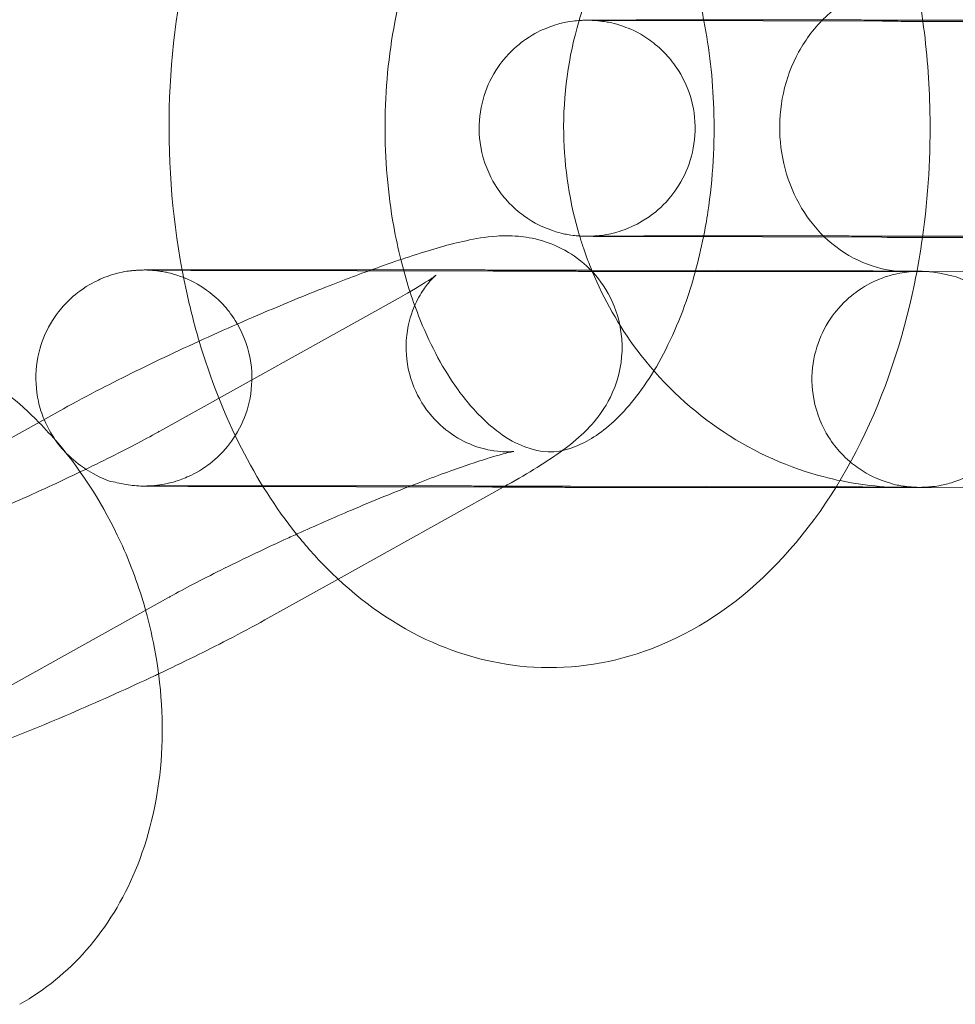
# Model space of a CAD drawing. Units: millimetres. Extents: x -483 to 2013, y -3239 to 2761.
# Drawn here: x 1531 to 1557, y -262 to -235 of the extents above; entities that cross this region are included whole.
import ezdxf

# ---------------------------------------------------------------- set-up
doc = ezdxf.new("R2010")
doc.units = ezdxf.units.MM

# ---------------------------------------------------------------- blocks, each defined once
blk = doc.blocks.new('A$C487377ab')
at = {"color": 0, "linetype": 'Continuous', "lineweight": 0}
for p, q in [((1554.508, -235.156), (1547.884, -235.135)), ((1554.489, -241.156), (1547.865, -241.135)), ((1543.697, -242.096), (1536.142, -242.075)), ((1545.864, -242.068), (1546.411, -242.07)), ((1546.411, -242.07), (1546.436, -242.07)), ((1546.436, -242.07), (1553.42, -242.089)), ((1555.19, -242.107), (1555.464, -242.107)), ((1555.464, -242.107), (1557.824, -242.112)), ((1534.438, -246.539), (1541.057, -242.855)), ((1531.762, -245.917), (1525.143, -249.601)), ((1543.681, -248.096), (1536.126, -248.075)), ((1539.389, -250.65), (1543.975, -248.098)), ((1545.848, -248.068), (1553.403, -248.089)), ((1555.177, -248.107), (1563.97, -248.125)), ((1537.356, -251.782), (1539.389, -250.65)), ((1534.68, -251.16), (1528.061, -254.844))]:
    blk.add_line(p, q, dxfattribs=at)
for points, knots in [([(1545.259, -223.107), (1546.298, -223.107), (1547.334, -223.321), (1549.324, -224.136), (1550.265, -224.761), (1552.053, -226.407), (1552.865, -227.475), (1554.26, -229.959), (1554.816, -231.399), (1555.384, -233.649), (1555.529, -234.399), (1555.633, -235.159)], [0, 0, 0, 0, 0.252989, 0.252989, 0.526036, 0.526036, 0.843835, 0.843835, 1.190458, 1.190458, 1.357444, 1.357444, 1.357444, 1.357444]), ([(1545.259, -229.107), (1545.586, -229.107), (1545.928, -229.186), (1546.749, -229.66), (1547.21, -230.051), (1548.034, -231.109), (1548.397, -231.715), (1549.025, -233.129), (1549.29, -233.937), (1549.505, -234.915), (1549.528, -235.027), (1549.55, -235.14)], [0, 0, 0, 0, 0.348862, 0.348862, 0.681281, 0.681281, 0.957777, 0.957777, 1.235501, 1.235501, 1.271226, 1.271226, 1.271226, 1.271226]), ([(1535.531, -244.039), (1535.396, -243.584), (1535.278, -243.12), (1534.838, -241.099), (1534.677, -239.48), (1534.712, -236.254), (1534.906, -234.648), (1535.355, -232.784), (1535.444, -232.454), (1535.541, -232.128)], [4.2750143, 4.2750143, 4.2750143, 4.2750143, 4.3809649, 4.3809649, 4.7299978, 4.7299978, 5.077676, 5.077676, 5.1535453, 5.1535453, 5.1535453, 5.1535453]), ([(1546.43, -234.156), (1546.304, -234.462), (1546.194, -234.775), (1546.094, -235.106), (1546.09, -235.12), (1546.085, -235.134)], [7.4404565, 7.4404565, 7.4404565, 7.4404565, 7.5418354, 7.5418354, 7.5463306, 7.5463306, 7.5463306, 7.5463306]), ([(1555.201, -234.107), (1554.786, -234.106), (1554.371, -234.188), (1553.601, -234.509), (1553.244, -234.74), (1552.638, -235.312), (1552.384, -235.641), (1551.99, -236.362), (1551.845, -236.749), (1551.671, -237.548), (1551.639, -237.958), (1551.685, -238.767), (1551.764, -239.166), (1552.021, -239.92), (1552.202, -240.273), (1552.648, -240.91), (1552.917, -241.19), (1553.526, -241.657), (1553.869, -241.836), (1554.539, -242.055), (1554.865, -242.106), (1555.19, -242.107)], [6.281232, 6.281232, 6.281232, 6.281232, 6.654823, 6.654823, 7.006484, 7.006484, 7.325201, 7.325201, 7.624577, 7.624577, 7.915373, 7.915373, 8.204467, 8.204467, 8.497725, 8.497725, 8.802575, 8.802575, 9.129661, 9.129661, 9.422825, 9.422825, 9.422825, 9.422825]), ([(1541.131, -241.773), (1541.056, -241.472), (1540.991, -241.164), (1540.771, -239.94), (1540.689, -238.981), (1540.698, -237.056), (1540.791, -236.093), (1541.015, -234.925), (1541.07, -234.671), (1541.132, -234.423)], [4.3379999, 4.3379999, 4.3379999, 4.3379999, 4.4361637, 4.4361637, 4.7206694, 4.7206694, 5.0072787, 5.0072787, 5.0885546, 5.0885546, 5.0885546, 5.0885546]), ([(1547.865, -241.135), (1547.747, -241.135), (1547.635, -241.134), (1547.422, -241.134), (1547.32, -241.133), (1547.131, -241.133), (1547.043, -241.132), (1546.881, -241.131), (1546.807, -241.131), (1546.602, -241.13), (1546.492, -241.129), (1546.359, -241.128), (1546.32, -241.127), (1546.256, -241.126), (1546.239, -241.126), (1546.178, -241.123), (1546.164, -241.123), (1546.133, -241.121), (1546.121, -241.12), (1546.084, -241.118), (1546.055, -241.116), (1545.96, -241.106), (1545.907, -241.103), (1545.672, -241.059), (1545.57, -241.058), (1545.075, -240.866), (1544.878, -240.798), (1544.409, -240.455), (1544.257, -240.331), (1543.98, -240.027), (1543.865, -239.882), (1543.586, -239.43), (1543.425, -239.067), (1543.296, -238.329), (1543.292, -237.986), (1543.39, -237.351), (1543.489, -237.062), (1543.743, -236.534), (1543.904, -236.316), (1544.262, -235.907), (1544.447, -235.765), (1544.861, -235.478), (1545.032, -235.406), (1545.458, -235.231), (1545.576, -235.214), (1545.91, -235.142), (1545.958, -235.146), (1546.056, -235.136), (1546.083, -235.134), (1546.128, -235.131), (1546.145, -235.13), (1546.179, -235.128), (1546.193, -235.128), (1546.231, -235.126), (1546.246, -235.126), (1546.331, -235.124), (1546.379, -235.124), (1546.511, -235.123), (1546.571, -235.123), (1546.709, -235.122), (1546.787, -235.122), (1546.964, -235.121), (1547.061, -235.121), (1547.271, -235.12), (1547.384, -235.12), (1547.611, -235.12), (1547.722, -235.119), (1547.958, -235.119), (1548.082, -235.119), (1548.343, -235.119), (1548.479, -235.118), (1548.759, -235.118), (1548.903, -235.118), (1549.211, -235.118), (1549.376, -235.118), (1549.546, -235.118)], [2.458977, 2.458977, 2.458977, 2.458977, 2.538894, 2.538894, 2.619822, 2.619822, 2.700723, 2.700723, 2.780579, 2.780579, 2.946064, 2.946064, 3.047041, 3.047041, 3.09626, 3.09626, 3.108277, 3.108277, 3.114287, 3.114287, 3.12343, 3.12343, 3.131641, 3.131641, 3.136874, 3.136874, 3.13909, 3.13909, 3.139932, 3.139932, 3.140466, 3.140466, 3.141273, 3.141273, 3.141875, 3.141875, 3.142472, 3.142472, 3.143191, 3.143191, 3.144222, 3.144222, 3.146015, 3.146015, 3.149991, 3.149991, 3.159836, 3.159836, 3.168036, 3.168036, 3.176913, 3.176913, 3.190313, 3.190313, 3.219617, 3.219617, 3.365819, 3.365819, 3.457758, 3.457758, 3.551291, 3.551291, 3.644906, 3.644906, 3.737008, 3.737008, 3.817072, 3.817072, 3.898192, 3.898192, 3.979322, 3.979322, 4.059411, 4.059411, 4.145426, 4.145426, 4.145426, 4.145426]), ([(1546.085, -235.134), (1545.784, -236.149), (1545.639, -237.211), (1545.671, -239.235), (1545.82, -240.196), (1546.098, -241.119)], [7.5463306, 7.5463306, 7.5463306, 7.5463306, 7.8706412, 7.8706412, 8.1656649, 8.1656649, 8.1656649, 8.1656649]), ([(1546.398, -235.128), (1546.398, -235.128), (1546.399, -235.128), (1546.408, -235.128), (1546.417, -235.128), (1546.456, -235.13), (1546.465, -235.13), (1546.495, -235.132), (1546.516, -235.133), (1546.581, -235.138), (1546.616, -235.141), (1546.715, -235.154), (1546.761, -235.16), (1546.919, -235.188), (1547.017, -235.193), (1547.473, -235.358), (1547.671, -235.415), (1548.174, -235.772), (1548.328, -235.894), (1548.611, -236.199), (1548.728, -236.342), (1549.013, -236.793), (1549.178, -237.156), (1549.315, -237.897), (1549.321, -238.241), (1549.228, -238.878), (1549.132, -239.169), (1548.88, -239.699), (1548.721, -239.92), (1548.365, -240.331), (1548.18, -240.476), (1547.767, -240.766), (1547.594, -240.839), (1547.169, -241.017), (1547.049, -241.034), (1546.71, -241.109), (1546.662, -241.105), (1546.564, -241.115), (1546.538, -241.117), (1546.495, -241.12), (1546.48, -241.121), (1546.452, -241.122), (1546.44, -241.123), (1546.416, -241.124), (1546.408, -241.124), (1546.389, -241.124), (1546.391, -241.124), (1546.416, -241.124), (1546.483, -241.123), (1546.619, -241.122), (1546.669, -241.122), (1546.783, -241.122), (1546.846, -241.121), (1546.985, -241.121), (1547.061, -241.121), (1547.222, -241.12), (1547.308, -241.12), (1547.498, -241.12), (1547.602, -241.12), (1547.823, -241.119), (1547.941, -241.119), (1548.187, -241.119), (1548.315, -241.119), (1548.581, -241.118), (1548.718, -241.118), (1549.002, -241.118), (1549.15, -241.118), (1549.455, -241.118), (1549.612, -241.118), (1549.936, -241.118), (1550.101, -241.118), (1550.436, -241.118), (1550.606, -241.118), (1550.951, -241.118), (1551.126, -241.118), (1551.483, -241.118), (1551.665, -241.118), (1552.032, -241.118), (1552.217, -241.118), (1552.586, -241.118), (1552.771, -241.119), (1553.141, -241.119), (1553.326, -241.119), (1553.698, -241.119), (1553.886, -241.12), (1554.259, -241.12), (1554.444, -241.12), (1554.81, -241.121), (1554.991, -241.121), (1555.348, -241.121), (1555.524, -241.122), (1555.874, -241.122), (1556.048, -241.122), (1556.389, -241.123), (1556.556, -241.123), (1556.881, -241.124), (1557.039, -241.124), (1557.336, -241.125), (1557.476, -241.125), (1557.75, -241.126), (1557.884, -241.126), (1558.142, -241.127), (1558.267, -241.127), (1558.506, -241.128), (1558.619, -241.128), (1558.728, -241.128)], [3.049366, 3.049366, 3.049366, 3.049366, 3.068925, 3.068925, 3.100643, 3.100643, 3.108619, 3.108619, 3.119212, 3.119212, 3.126893, 3.126893, 3.131325, 3.131325, 3.136531, 3.136531, 3.139021, 3.139021, 3.139893, 3.139893, 3.140439, 3.140439, 3.141257, 3.141257, 3.14186, 3.14186, 3.142456, 3.142456, 3.14317, 3.14317, 3.14419, 3.14419, 3.145955, 3.145955, 3.14984, 3.14984, 3.159541, 3.159541, 3.167519, 3.167519, 3.175634, 3.175634, 3.186784, 3.186784, 3.206711, 3.206711, 3.25547, 3.25547, 3.410429, 3.410429, 3.484066, 3.484066, 3.558527, 3.558527, 3.632948, 3.632948, 3.706502, 3.706502, 3.785316, 3.785316, 3.865133, 3.865133, 3.944939, 3.944939, 4.023727, 4.023727, 4.103029, 4.103029, 4.183353, 4.183353, 4.263673, 4.263673, 4.342965, 4.342965, 4.422365, 4.422365, 4.502793, 4.502793, 4.583219, 4.583219, 4.662616, 4.662616, 4.742038, 4.742038, 4.822489, 4.822489, 4.902941, 4.902941, 4.982365, 4.982365, 5.061771, 5.061771, 5.14221, 5.14221, 5.222651, 5.222651, 5.302065, 5.302065, 5.376263, 5.376263, 5.451306, 5.451306, 5.526355, 5.526355, 5.60057, 5.60057, 5.60057, 5.60057]), ([(1547.884, -235.135), (1547.768, -235.135), (1547.658, -235.135), (1547.448, -235.134), (1547.348, -235.133), (1547.163, -235.133), (1547.076, -235.132), (1546.919, -235.132), (1546.847, -235.131), (1546.656, -235.13), (1546.556, -235.129), (1546.435, -235.128), (1546.398, -235.128), (1546.398, -235.128)], [2.4589773, 2.4589773, 2.4589773, 2.4589773, 2.5380341, 2.5380341, 2.6181402, 2.6181402, 2.6982717, 2.6982717, 2.7773863, 2.7773863, 2.932351, 2.932351, 3.049366, 3.049366, 3.049366, 3.049366]), ([(1549.55, -235.14), (1549.703, -235.926), (1549.797, -236.752), (1549.856, -238.549), (1549.8, -239.522), (1549.625, -240.684), (1549.585, -240.914), (1549.54, -241.14)], [1.2712263, 1.2712263, 1.2712263, 1.2712263, 1.5190474, 1.5190474, 1.8055843, 1.8055843, 1.8771973, 1.8771973, 1.8771973, 1.8771973]), ([(1549.546, -235.118), (1550.008, -235.118), (1550.505, -235.118), (1551.199, -235.118), (1551.377, -235.118), (1551.739, -235.118), (1551.923, -235.118), (1552.294, -235.118), (1552.481, -235.118), (1552.853, -235.119), (1553.039, -235.119), (1553.411, -235.119), (1553.597, -235.119), (1553.97, -235.12), (1554.157, -235.12), (1554.529, -235.12), (1554.714, -235.12), (1555.078, -235.121), (1555.257, -235.121), (1555.499, -235.122), (1555.564, -235.122), (1555.628, -235.122)], [4.1454256, 4.1454256, 4.1454256, 4.1454256, 4.3800947, 4.3800947, 4.4596591, 4.4596591, 4.5402567, 4.5402567, 4.6208553, 4.6208553, 4.7004224, 4.7004224, 4.7799702, 4.7799702, 4.8605491, 4.8605491, 4.9411271, 4.9411271, 5.0206726, 5.0206726, 5.0497412, 5.0497412, 5.0497412, 5.0497412]), ([(1566.844, -235.16), (1566.844, -235.16), (1566.842, -235.16), (1566.82, -235.16), (1566.753, -235.161), (1566.617, -235.162), (1566.567, -235.162), (1566.453, -235.162), (1566.39, -235.163), (1566.251, -235.163), (1566.175, -235.163), (1566.014, -235.164), (1565.928, -235.164), (1565.738, -235.164), (1565.634, -235.165), (1565.413, -235.165), (1565.295, -235.165), (1565.05, -235.165), (1564.921, -235.166), (1564.655, -235.166), (1564.518, -235.166), (1564.234, -235.166), (1564.087, -235.166), (1563.782, -235.166), (1563.624, -235.166), (1563.301, -235.166), (1563.135, -235.166), (1562.8, -235.166), (1562.63, -235.166), (1562.285, -235.166), (1562.11, -235.166), (1561.753, -235.166), (1561.571, -235.166), (1561.204, -235.166), (1561.019, -235.166), (1560.65, -235.166), (1560.465, -235.165), (1560.095, -235.165), (1559.91, -235.165), (1559.538, -235.165), (1559.35, -235.165), (1558.977, -235.164), (1558.792, -235.164), (1558.426, -235.163), (1558.245, -235.163), (1557.889, -235.163), (1557.712, -235.163), (1557.362, -235.162), (1557.188, -235.162), (1556.848, -235.161), (1556.68, -235.161), (1556.355, -235.16), (1556.197, -235.16), (1555.9, -235.159), (1555.76, -235.159), (1555.486, -235.158), (1555.352, -235.158), (1555.094, -235.157), (1554.969, -235.157), (1554.73, -235.156), (1554.617, -235.156), (1554.508, -235.156)], [6.375415, 6.375415, 6.375415, 6.375415, 6.397062, 6.397062, 6.552022, 6.552022, 6.625659, 6.625659, 6.700119, 6.700119, 6.77454, 6.77454, 6.848094, 6.848094, 6.926909, 6.926909, 7.006726, 7.006726, 7.086532, 7.086532, 7.165319, 7.165319, 7.244621, 7.244621, 7.324946, 7.324946, 7.405266, 7.405266, 7.484557, 7.484557, 7.563958, 7.563958, 7.644385, 7.644385, 7.724812, 7.724812, 7.804209, 7.804209, 7.88363, 7.88363, 7.964082, 7.964082, 8.044534, 8.044534, 8.123957, 8.123957, 8.203364, 8.203364, 8.283802, 8.283802, 8.364244, 8.364244, 8.443658, 8.443658, 8.517856, 8.517856, 8.592899, 8.592899, 8.667948, 8.667948, 8.742163, 8.742163, 8.742163, 8.742163]), ([(1555.633, -235.159), (1555.746, -235.989), (1555.812, -236.831), (1555.852, -238.842), (1555.782, -240.013), (1555.62, -241.159)], [1.3574436, 1.3574436, 1.3574436, 1.3574436, 1.5397923, 1.5397923, 1.7919037, 1.7919037, 1.7919037, 1.7919037]), ([(1555.628, -235.122), (1555.787, -235.122), (1555.945, -235.122), (1556.257, -235.123), (1556.411, -235.123), (1556.714, -235.124), (1556.863, -235.124), (1557.151, -235.124), (1557.292, -235.125), (1557.48, -235.125), (1557.531, -235.125), (1557.581, -235.125)], [5.0497412, 5.0497412, 5.0497412, 5.0497412, 5.1221695, 5.1221695, 5.1953699, 5.1953699, 5.2685676, 5.2685676, 5.3409883, 5.3409883, 5.3681481, 5.3681481, 5.3681481, 5.3681481]), ([(1568.086, -240.927), (1568.081, -240.929), (1568.076, -240.931), (1567.778, -241.053), (1567.66, -241.07), (1567.326, -241.142), (1567.278, -241.139), (1567.18, -241.148), (1567.153, -241.15), (1567.108, -241.153), (1567.091, -241.154), (1567.057, -241.156), (1567.043, -241.156), (1567.005, -241.158), (1566.99, -241.158), (1566.906, -241.16), (1566.857, -241.16), (1566.725, -241.161), (1566.666, -241.162), (1566.527, -241.162), (1566.449, -241.163), (1566.272, -241.163), (1566.175, -241.163), (1565.965, -241.164), (1565.852, -241.164), (1565.626, -241.165), (1565.514, -241.165), (1565.278, -241.165), (1565.154, -241.165), (1564.893, -241.166), (1564.757, -241.166), (1564.477, -241.166), (1564.333, -241.166), (1564.037, -241.166), (1563.884, -241.166), (1563.569, -241.166), (1563.407, -241.166), (1563.075, -241.166), (1562.905, -241.166), (1562.562, -241.166), (1562.389, -241.166), (1562.037, -241.166), (1561.859, -241.166), (1561.497, -241.166), (1561.313, -241.166), (1560.942, -241.166), (1560.755, -241.166), (1560.383, -241.165), (1560.197, -241.165), (1559.825, -241.165), (1559.64, -241.165), (1559.266, -241.164), (1559.079, -241.164), (1558.707, -241.164), (1558.522, -241.164), (1558.158, -241.163), (1557.979, -241.163), (1557.625, -241.162), (1557.45, -241.162), (1557.103, -241.162), (1556.932, -241.161), (1556.596, -241.161), (1556.431, -241.16), (1556.112, -241.16), (1555.958, -241.159), (1555.317, -241.158), (1554.872, -241.157), (1554.489, -241.156)], [6.287542, 6.287542, 6.287542, 6.287542, 6.287608, 6.287608, 6.291583, 6.291583, 6.301429, 6.301429, 6.309629, 6.309629, 6.318506, 6.318506, 6.331906, 6.331906, 6.361209, 6.361209, 6.507411, 6.507411, 6.599351, 6.599351, 6.692884, 6.692884, 6.786499, 6.786499, 6.878601, 6.878601, 6.958665, 6.958665, 7.039785, 7.039785, 7.120914, 7.120914, 7.201003, 7.201003, 7.280652, 7.280652, 7.361339, 7.361339, 7.442029, 7.442029, 7.521687, 7.521687, 7.601252, 7.601252, 7.681849, 7.681849, 7.762448, 7.762448, 7.842015, 7.842015, 7.921563, 7.921563, 8.002142, 8.002142, 8.08272, 8.08272, 8.162265, 8.162265, 8.241833, 8.241833, 8.322429, 8.322429, 8.403022, 8.403022, 8.482581, 8.482581, 8.742163, 8.742163, 8.742163, 8.742163]), ([(1555.62, -241.159), (1555.559, -241.593), (1555.484, -242.024), (1555.075, -244.006), (1554.579, -245.494), (1553.24, -248.2), (1552.398, -249.42), (1550.43, -251.362), (1549.323, -252.116), (1547.057, -252.975), (1545.937, -253.157), (1543.789, -253.036), (1542.767, -252.764), (1540.801, -251.837), (1539.874, -251.153), (1538.773, -250.041), (1538.497, -249.729), (1538.235, -249.401)], [1.791904, 1.791904, 1.791904, 1.791904, 1.88748, 1.88748, 2.236423, 2.236423, 2.584759, 2.584759, 2.906903, 2.906903, 3.177239, 3.177239, 3.430666, 3.430666, 3.709192, 3.709192, 3.809652, 3.809652, 3.809652, 3.809652]), ([(1546.66, -246.074), (1546.805, -245.874), (1546.982, -245.612), (1547.225, -244.851), (1547.304, -244.455), (1547.243, -243.643), (1547.156, -243.275), (1546.863, -242.631), (1546.674, -242.354), (1546.244, -241.886), (1546.006, -241.706), (1545.511, -241.408), (1545.268, -241.316), (1544.788, -241.172), (1544.577, -241.144), (1544.149, -241.105), (1543.964, -241.112), (1543.457, -241.145), (1543.204, -241.193), (1542.476, -241.35), (1542.004, -241.487), (1541.207, -241.746), (1540.933, -241.839), (1540.647, -241.94)], [4.550621, 4.550621, 4.550621, 4.550621, 4.628466, 4.628466, 4.678636, 4.678636, 4.713415, 4.713415, 4.744547, 4.744547, 4.778996, 4.778996, 4.823143, 4.823143, 4.882581, 4.882581, 4.966953, 4.966953, 5.143246, 5.143246, 5.457405, 5.457405, 5.610207, 5.610207, 5.610207, 5.610207]), ([(1549.54, -241.14), (1549.405, -241.815), (1549.227, -242.458), (1548.733, -243.826), (1548.392, -244.514), (1547.665, -245.636), (1547.28, -246.072), (1546.53, -246.716), (1546.173, -246.907), (1545.406, -247.158), (1545.049, -247.153), (1544.355, -246.892), (1544.111, -246.762), (1543.703, -246.461), (1543.552, -246.332), (1543.398, -246.183)], [1.877197, 1.877197, 1.877197, 1.877197, 2.090655, 2.090655, 2.370396, 2.370396, 2.645737, 2.645737, 2.93755, 2.93755, 3.374652, 3.374652, 3.578273, 3.578273, 3.692225, 3.692225, 3.692225, 3.692225]), ([(1546.098, -241.119), (1546.131, -241.229), (1546.166, -241.34), (1546.278, -241.669), (1546.36, -241.887), (1546.449, -242.101)], [8.1656649, 8.1656649, 8.1656649, 8.1656649, 8.201086, 8.201086, 8.2722703, 8.2722703, 8.2722703, 8.2722703]), ([(1540.647, -241.94), (1540.206, -242.096), (1539.736, -242.272), (1538.697, -242.677), (1538.123, -242.91), (1537.54, -243.156)], [5.6102067, 5.6102067, 5.6102067, 5.6102067, 5.8460627, 5.8460627, 6.1099916, 6.1099916, 6.1099916, 6.1099916]), ([(1543.398, -246.183), (1543.143, -245.934), (1542.882, -245.627), (1542.263, -244.732), (1541.917, -244.08), (1541.435, -242.851), (1541.268, -242.325), (1541.131, -241.773)], [3.6922253, 3.6922253, 3.6922253, 3.6922253, 3.8817152, 3.8817152, 4.1571913, 4.1571913, 4.3379999, 4.3379999, 4.3379999, 4.3379999]), ([(1531.225, -246.216), (1531.161, -246.062), (1531.106, -245.892), (1530.997, -245.398), (1530.977, -245.051), (1531.051, -244.403), (1531.139, -244.106), (1531.377, -243.564), (1531.532, -243.336), (1531.88, -242.913), (1532.064, -242.761), (1532.474, -242.459), (1532.649, -242.379), (1533.076, -242.191), (1533.203, -242.169), (1533.57, -242.082), (1533.62, -242.087), (1533.734, -242.075), (1533.764, -242.073), (1533.813, -242.07), (1533.83, -242.069), (1533.864, -242.067), (1533.878, -242.066), (1533.912, -242.065), (1533.926, -242.065), (1533.986, -242.063), (1534.013, -242.063), (1534.163, -242.062), (1534.333, -242.061), (1534.713, -242.06), (1534.874, -242.059), (1535.056, -242.059)], [3.1408821, 3.1408821, 3.1408821, 3.1408821, 3.1412157, 3.1412157, 3.1417892, 3.1417892, 3.1423429, 3.1423429, 3.1429944, 3.1429944, 3.1439081, 3.1439081, 3.1454569, 3.1454569, 3.1487793, 3.1487793, 3.1574711, 3.1574711, 3.1657393, 3.1657393, 3.1739578, 3.1739578, 3.1856431, 3.1856431, 3.2090742, 3.2090742, 3.2987489, 3.2987489, 3.5543875, 3.5543875, 3.7006912, 3.7006912, 3.7006912, 3.7006912]), ([(1534.083, -242.066), (1534.083, -242.066), (1534.085, -242.066), (1534.094, -242.066), (1534.102, -242.066), (1534.141, -242.068), (1534.151, -242.068), (1534.179, -242.07), (1534.2, -242.071), (1534.263, -242.076), (1534.297, -242.079), (1534.395, -242.091), (1534.44, -242.097), (1534.599, -242.124), (1534.694, -242.127), (1535.164, -242.297), (1535.363, -242.355), (1535.866, -242.714), (1536.02, -242.836), (1536.303, -243.14), (1536.419, -243.284), (1536.704, -243.735), (1536.868, -244.098), (1537.004, -244.839), (1537.01, -245.183), (1536.916, -245.82), (1536.82, -246.11), (1536.568, -246.64), (1536.408, -246.861), (1536.052, -247.272), (1535.867, -247.416), (1535.454, -247.705), (1535.281, -247.778), (1534.855, -247.956), (1534.736, -247.973), (1534.391, -248.049), (1534.345, -248.044), (1534.247, -248.054), (1534.221, -248.056), (1534.179, -248.059), (1534.164, -248.059), (1534.136, -248.061), (1534.125, -248.061), (1534.101, -248.062), (1534.093, -248.062), (1534.074, -248.063), (1534.075, -248.063), (1534.096, -248.062), (1534.157, -248.062), (1534.282, -248.061), (1534.33, -248.061), (1534.439, -248.061), (1534.5, -248.06), (1534.634, -248.06), (1534.707, -248.06), (1534.864, -248.059), (1534.947, -248.059), (1535.132, -248.059), (1535.234, -248.059), (1535.451, -248.059), (1535.566, -248.058), (1535.808, -248.058), (1535.935, -248.058), (1536.197, -248.058), (1536.332, -248.058), (1536.613, -248.058), (1536.759, -248.058), (1537.061, -248.058), (1537.218, -248.058), (1537.538, -248.058), (1537.702, -248.058), (1538.035, -248.058), (1538.204, -248.058), (1538.547, -248.058), (1538.721, -248.058), (1539.077, -248.058), (1539.258, -248.058), (1539.624, -248.059), (1539.808, -248.059), (1540.177, -248.059), (1540.362, -248.059), (1540.731, -248.06), (1540.916, -248.06), (1541.289, -248.06), (1541.477, -248.06), (1541.85, -248.061), (1542.036, -248.061), (1542.403, -248.062), (1542.584, -248.062), (1542.942, -248.062), (1543.12, -248.063), (1543.471, -248.063), (1543.646, -248.063), (1543.989, -248.064), (1544.158, -248.064), (1544.485, -248.065), (1544.645, -248.065), (1545.175, -248.067), (1545.527, -248.067), (1545.848, -248.068)], [3.051364, 3.051364, 3.051364, 3.051364, 3.070893, 3.070893, 3.102186, 3.102186, 3.109828, 3.109828, 3.120022, 3.120022, 3.127457, 3.127457, 3.13177, 3.13177, 3.136859, 3.136859, 3.139192, 3.139192, 3.140005, 3.140005, 3.140515, 3.140515, 3.14128, 3.14128, 3.141845, 3.141845, 3.142403, 3.142403, 3.143073, 3.143073, 3.144029, 3.144029, 3.145684, 3.145684, 3.149336, 3.149336, 3.158669, 3.158669, 3.166453, 3.166453, 3.174269, 3.174269, 3.18493, 3.18493, 3.203856, 3.203856, 3.249907, 3.249907, 3.398143, 3.398143, 3.47136, 3.47136, 3.545388, 3.545388, 3.619375, 3.619375, 3.69251, 3.69251, 3.771318, 3.771318, 3.851128, 3.851128, 3.930928, 3.930928, 4.00971, 4.00971, 4.089016, 4.089016, 4.169344, 4.169344, 4.249668, 4.249668, 4.328964, 4.328964, 4.408367, 4.408367, 4.488799, 4.488799, 4.569229, 4.569229, 4.648629, 4.648629, 4.728054, 4.728054, 4.80851, 4.80851, 4.888965, 4.888965, 4.968392, 4.968392, 5.047805, 5.047805, 5.12825, 5.12825, 5.208697, 5.208697, 5.288117, 5.288117, 5.480051, 5.480051, 5.480051, 5.480051]), ([(1535.058, -242.072), (1534.971, -242.071), (1534.889, -242.071), (1534.728, -242.07), (1534.65, -242.07), (1534.506, -242.069), (1534.441, -242.069), (1534.325, -242.068), (1534.274, -242.068), (1534.188, -242.067), (1534.153, -242.067), (1534.107, -242.066), (1534.092, -242.066), (1534.084, -242.066), (1534.083, -242.066), (1534.083, -242.066)], [2.5862983, 2.5862983, 2.5862983, 2.5862983, 2.6575281, 2.6575281, 2.7358831, 2.7358831, 2.815344, 2.815344, 2.894902, 2.894902, 2.9734273, 2.9734273, 3.0345151, 3.0345151, 3.0513636, 3.0513636, 3.0513636, 3.0513636]), ([(1535.056, -242.059), (1535.281, -242.059), (1535.537, -242.058), (1535.947, -242.058), (1536.078, -242.058), (1536.353, -242.058), (1536.496, -242.058), (1536.792, -242.058), (1536.945, -242.058), (1537.256, -242.058), (1537.415, -242.058), (1537.74, -242.058), (1537.906, -242.058), (1538.246, -242.058), (1538.421, -242.058), (1538.774, -242.058), (1538.954, -242.058), (1539.315, -242.058), (1539.496, -242.058), (1539.861, -242.059), (1540.044, -242.059), (1540.416, -242.059), (1540.604, -242.059), (1540.98, -242.06), (1541.168, -242.06), (1541.542, -242.06), (1541.727, -242.061), (1542.095, -242.061), (1542.279, -242.061), (1542.644, -242.062), (1542.827, -242.062), (1543.187, -242.063), (1543.365, -242.063), (1543.714, -242.064), (1543.884, -242.064), (1544.217, -242.065), (1544.379, -242.065), (1544.698, -242.066), (1544.855, -242.066), (1545.161, -242.067), (1545.309, -242.067), (1545.595, -242.068), (1545.732, -242.068), (1545.864, -242.068)], [3.700691, 3.700691, 3.700691, 3.700691, 3.881183, 3.881183, 3.960953, 3.960953, 4.041765, 4.041765, 4.122584, 4.122584, 4.202369, 4.202369, 4.281958, 4.281958, 4.362583, 4.362583, 4.44321, 4.44321, 4.522805, 4.522805, 4.602353, 4.602353, 4.682933, 4.682933, 4.763513, 4.763513, 4.843061, 4.843061, 4.922609, 4.922609, 5.003186, 5.003186, 5.083763, 5.083763, 5.163306, 5.163306, 5.242, 5.242, 5.321687, 5.321687, 5.401369, 5.401369, 5.480051, 5.480051, 5.480051, 5.480051]), ([(1541.057, -242.855), (1541.415, -242.656), (1541.707, -242.48), (1541.967, -242.311), (1542.023, -242.272), (1542.09, -242.225), (1542.107, -242.211), (1542.113, -242.206), (1542.107, -242.211), (1542.068, -242.245), (1542.022, -242.285), (1541.887, -242.439), (1541.816, -242.524), (1541.648, -242.784), (1541.551, -242.948), (1541.369, -243.435), (1541.282, -243.756), (1541.273, -244.486), (1541.324, -244.853), (1541.563, -245.51), (1541.728, -245.798), (1542.115, -246.283), (1542.335, -246.474), (1542.786, -246.787), (1543.008, -246.886), (1543.415, -247.034), (1543.585, -247.066), (1543.855, -247.107), (1543.953, -247.111), (1544.111, -247.115), (1544.166, -247.112), (1544.251, -247.105), (1544.271, -247.102), (1544.277, -247.101), (1544.244, -247.107), (1544.106, -247.137), (1543.971, -247.171), (1543.568, -247.287), (1543.267, -247.382), (1542.508, -247.643), (1542.03, -247.818), (1540.962, -248.232), (1540.366, -248.475), (1539.258, -248.945), (1538.749, -249.168), (1538.25, -249.394)], [3.910896, 3.910896, 3.910896, 3.910896, 4.184564, 4.184564, 4.28668, 4.28668, 4.365169, 4.365169, 4.422898, 4.422898, 4.509845, 4.509845, 4.567789, 4.567789, 4.619956, 4.619956, 4.669099, 4.669099, 4.706011, 4.706011, 4.737332, 4.737332, 4.770505, 4.770505, 4.81136, 4.81136, 4.861452, 4.861452, 4.913738, 4.913738, 4.97145, 4.97145, 5.045781, 5.045781, 5.154046, 5.154046, 5.319134, 5.319134, 5.551196, 5.551196, 5.829764, 5.829764, 6.129022, 6.129022, 6.374982, 6.374982, 6.374982, 6.374982]), ([(1546.441, -242.101), (1546.293, -242.101), (1546.145, -242.101), (1545.854, -242.1), (1545.709, -242.1), (1545.424, -242.1), (1545.284, -242.099), (1545.01, -242.099), (1544.877, -242.099), (1544.371, -242.097), (1544.019, -242.097), (1543.697, -242.096)], [8.1607346, 8.1607346, 8.1607346, 8.1607346, 8.2276697, 8.2276697, 8.2952185, 8.2952185, 8.3627692, 8.3627692, 8.4297096, 8.4297096, 8.621644, 8.621644, 8.621644, 8.621644]), ([(1549.312, -242.105), (1549.208, -242.105), (1549.104, -242.105), (1548.814, -242.104), (1548.629, -242.104), (1548.256, -242.104), (1548.069, -242.104), (1547.695, -242.103), (1547.509, -242.103), (1547.142, -242.102), (1546.961, -242.102), (1546.668, -242.102), (1546.554, -242.102), (1546.441, -242.101)], [7.745314, 7.745314, 7.745314, 7.745314, 7.7902215, 7.7902215, 7.8696469, 7.8696469, 7.9501023, 7.9501023, 8.0305581, 8.0305581, 8.1099849, 8.1099849, 8.1607346, 8.1607346, 8.1607346, 8.1607346]), ([(1546.449, -242.101), (1546.771, -242.877), (1547.188, -243.612), (1548.322, -245.125), (1549.088, -245.866), (1550.8, -247.046), (1551.742, -247.491), (1553.413, -247.959), (1554.117, -248.07), (1554.824, -248.099)], [8.27227, 8.27227, 8.27227, 8.27227, 8.529538, 8.529538, 8.852695, 8.852695, 9.168819, 9.168819, 9.38655, 9.38655, 9.38655, 9.38655]), ([(1555.465, -242.101), (1555.449, -242.102), (1555.388, -242.102), (1555.263, -242.103), (1555.215, -242.103), (1555.107, -242.103), (1555.046, -242.104), (1554.912, -242.104), (1554.838, -242.104), (1554.682, -242.105), (1554.598, -242.105), (1554.414, -242.105), (1554.312, -242.105), (1554.095, -242.105), (1553.979, -242.106), (1553.737, -242.106), (1553.611, -242.106), (1553.348, -242.106), (1553.213, -242.106), (1552.932, -242.106), (1552.786, -242.106), (1552.484, -242.106), (1552.328, -242.106), (1552.007, -242.106), (1551.843, -242.106), (1551.51, -242.106), (1551.342, -242.106), (1551.022, -242.106), (1550.872, -242.106), (1550.568, -242.106), (1550.413, -242.106), (1550.101, -242.106), (1549.944, -242.105), (1549.628, -242.105), (1549.471, -242.105), (1549.312, -242.105)], [6.392485, 6.392485, 6.392485, 6.392485, 6.539736, 6.539736, 6.612953, 6.612953, 6.68698, 6.68698, 6.760968, 6.760968, 6.834102, 6.834102, 6.91291, 6.91291, 6.992721, 6.992721, 7.072521, 7.072521, 7.151303, 7.151303, 7.230608, 7.230608, 7.310937, 7.310937, 7.391261, 7.391261, 7.470556, 7.470556, 7.538921, 7.538921, 7.607937, 7.607937, 7.676952, 7.676952, 7.745314, 7.745314, 7.745314, 7.745314]), ([(1553.403, -248.089), (1553.536, -248.089), (1553.664, -248.09), (1553.91, -248.09), (1554.028, -248.091), (1554.252, -248.091), (1554.358, -248.092), (1554.556, -248.093), (1554.648, -248.093), (1554.818, -248.094), (1554.896, -248.094), (1555.039, -248.095), (1555.105, -248.095), (1555.221, -248.096), (1555.272, -248.096), (1555.357, -248.097), (1555.392, -248.097), (1555.438, -248.098), (1555.453, -248.098), (1555.463, -248.098), (1555.464, -248.098), (1555.452, -248.098), (1555.443, -248.098), (1555.404, -248.096), (1555.395, -248.095), (1555.366, -248.094), (1555.345, -248.093), (1555.282, -248.088), (1555.249, -248.085), (1555.151, -248.073), (1555.106, -248.067), (1554.947, -248.04), (1554.852, -248.037), (1554.382, -247.867), (1554.183, -247.809), (1553.679, -247.45), (1553.525, -247.328), (1553.243, -247.024), (1553.126, -246.88), (1552.842, -246.429), (1552.677, -246.066), (1552.542, -245.325), (1552.535, -244.981), (1552.629, -244.344), (1552.726, -244.054), (1552.978, -243.524), (1553.137, -243.303), (1553.494, -242.892), (1553.678, -242.748), (1554.092, -242.459), (1554.264, -242.386), (1554.69, -242.208), (1554.81, -242.191), (1555.154, -242.115), (1555.2, -242.12), (1555.298, -242.11), (1555.325, -242.108), (1555.367, -242.105), (1555.381, -242.105), (1555.409, -242.103), (1555.42, -242.103), (1555.444, -242.102), (1555.452, -242.102), (1555.466, -242.101), (1555.468, -242.101), (1555.468, -242.101)], [5.4800513, 5.4800513, 5.4800513, 5.4800513, 5.5592866, 5.5592866, 5.6395623, 5.6395623, 5.7198518, 5.7198518, 5.7991207, 5.7991207, 5.8774758, 5.8774758, 5.9569367, 5.9569367, 6.0364946, 6.0364946, 6.11502, 6.11502, 6.1761078, 6.1761078, 6.2124856, 6.2124856, 6.2437791, 6.2437791, 6.2514207, 6.2514207, 6.2616142, 6.2616142, 6.2690498, 6.2690498, 6.273363, 6.273363, 6.2784514, 6.2784514, 6.2807843, 6.2807843, 6.281598, 6.281598, 6.2821078, 6.2821078, 6.2828726, 6.2828726, 6.2834378, 6.2834378, 6.2839961, 6.2839961, 6.2846653, 6.2846653, 6.2856212, 6.2856212, 6.2872769, 6.2872769, 6.2909283, 6.2909283, 6.3002614, 6.3002614, 6.3080454, 6.3080454, 6.3158612, 6.3158612, 6.326523, 6.326523, 6.3454482, 6.3454482, 6.373418, 6.373418, 6.373418, 6.373418]), ([(1553.42, -242.089), (1553.554, -242.089), (1553.683, -242.09), (1553.931, -242.09), (1554.051, -242.091), (1554.277, -242.091), (1554.384, -242.092), (1554.585, -242.093), (1554.678, -242.093), (1554.847, -242.094), (1554.922, -242.094), (1555.063, -242.095), (1555.128, -242.095), (1555.245, -242.096), (1555.297, -242.096), (1555.39, -242.097), (1555.43, -242.097), (1555.466, -242.098)], [5.4800513, 5.4800513, 5.4800513, 5.4800513, 5.5597866, 5.5597866, 5.6405424, 5.6405424, 5.7212841, 5.7212841, 5.8009848, 5.8009848, 5.875715, 5.875715, 5.9512034, 5.9512034, 6.0266158, 6.0266158, 6.1011905, 6.1011905, 6.1011905, 6.1011905]), ([(1555.777, -242.108), (1555.788, -242.109), (1555.8, -242.11), (1555.85, -242.114), (1555.894, -242.118), (1556.049, -242.141), (1556.123, -242.15), (1556.427, -242.227), (1556.584, -242.205), (1557.286, -242.648), (1557.45, -242.762), (1557.761, -243.066), (1557.887, -243.205), (1558.196, -243.649), (1558.382, -244.011), (1558.549, -244.766), (1558.569, -245.113), (1558.494, -245.761), (1558.406, -246.058), (1558.168, -246.6), (1558.013, -246.828), (1557.665, -247.251), (1557.481, -247.403), (1557.072, -247.705), (1556.896, -247.785), (1556.469, -247.973), (1556.342, -247.995), (1555.976, -248.082), (1555.925, -248.077), (1555.812, -248.089), (1555.781, -248.091), (1555.732, -248.094), (1555.715, -248.095), (1555.682, -248.097), (1555.668, -248.098), (1555.633, -248.099), (1555.619, -248.099), (1555.559, -248.101), (1555.532, -248.101), (1555.382, -248.102), (1555.213, -248.103), (1554.968, -248.104), (1554.965, -248.104), (1554.962, -248.104)], [6.2604851, 6.2604851, 6.2604851, 6.2604851, 6.2637791, 6.2637791, 6.2715654, 6.2715654, 6.2764392, 6.2764392, 6.2804727, 6.2804727, 6.2814353, 6.2814353, 6.281996, 6.281996, 6.2828084, 6.2828084, 6.2833818, 6.2833818, 6.2839355, 6.2839355, 6.2845871, 6.2845871, 6.2855008, 6.2855008, 6.2870496, 6.2870496, 6.290372, 6.290372, 6.2990638, 6.2990638, 6.3073319, 6.3073319, 6.3155504, 6.3155504, 6.3272357, 6.3272357, 6.3506669, 6.3506669, 6.4403415, 6.4403415, 6.6959801, 6.6959801, 6.6990796, 6.6990796, 6.6990796, 6.6990796]), ([(1555.468, -242.101), (1555.468, -242.101), (1555.467, -242.101), (1555.465, -242.101), (1555.465, -242.101), (1555.465, -242.101)], [6.37341802, 6.37341802, 6.37341802, 6.37341802, 6.3915, 6.3915, 6.39248531, 6.39248531, 6.39248531, 6.39248531]), ([(1555.466, -242.098), (1555.477, -242.098), (1555.488, -242.098), (1555.526, -242.098), (1555.55, -242.099), (1555.6, -242.1), (1555.611, -242.099), (1555.696, -242.103), (1555.708, -242.104), (1555.738, -242.105), (1555.754, -242.106), (1555.777, -242.108)], [6.1011905, 6.1011905, 6.1011905, 6.1011905, 6.1252234, 6.1252234, 6.1885563, 6.1885563, 6.2459797, 6.2459797, 6.2537107, 6.2537107, 6.2604851, 6.2604851, 6.2604851, 6.2604851]), ([(1537.54, -243.156), (1537.371, -243.228), (1537.201, -243.3), (1536.291, -243.693), (1535.545, -244.028), (1534.112, -244.701), (1533.426, -245.038), (1532.432, -245.552), (1532.085, -245.738), (1531.762, -245.917)], [6.1099916, 6.1099916, 6.1099916, 6.1099916, 6.186614, 6.186614, 6.5198318, 6.5198318, 6.8546633, 6.8546633, 7.0524886, 7.0524886, 7.0524886, 7.0524886]), ([(1531.08, -246.297), (1530.522, -245.729), (1529.903, -245.227), (1528.393, -244.302), (1527.468, -243.926), (1525.641, -243.593), (1524.752, -243.592), (1523.228, -243.901), (1522.584, -244.14), (1521.994, -244.469)], [5.547598, 5.547598, 5.547598, 5.547598, 5.813676, 5.813676, 6.143453, 6.143453, 6.43004, 6.43004, 6.650999, 6.650999, 6.650999, 6.650999]), ([(1538.235, -249.401), (1537.652, -248.673), (1537.143, -247.87), (1536.23, -246.079), (1535.838, -245.081), (1535.531, -244.039)], [3.8096525, 3.8096525, 3.8096525, 3.8096525, 4.0329271, 4.0329271, 4.2750143, 4.2750143, 4.2750143, 4.2750143]), ([(1543.975, -248.098), (1544.585, -247.758), (1545.093, -247.454), (1545.749, -246.984), (1545.935, -246.842), (1546.291, -246.513), (1546.446, -246.363), (1546.645, -246.095), (1546.652, -246.084), (1546.66, -246.074)], [3.910896, 3.910896, 3.910896, 3.910896, 4.2852289, 4.2852289, 4.4423086, 4.4423086, 4.5464996, 4.5464996, 4.5506211, 4.5506211, 4.5506211, 4.5506211]), ([(1534.043, -251.514), (1533.861, -250.864), (1533.627, -250.226), (1532.888, -248.624), (1532.306, -247.697), (1531.44, -246.677), (1531.263, -246.483), (1531.08, -246.297)], [4.8802134, 4.8802134, 4.8802134, 4.8802134, 5.1019932, 5.1019932, 5.460108, 5.460108, 5.5475975, 5.5475975, 5.5475975, 5.5475975]), ([(1536.126, -248.075), (1535.992, -248.075), (1535.863, -248.074), (1535.614, -248.074), (1535.495, -248.073), (1535.268, -248.073), (1535.161, -248.072), (1534.961, -248.071), (1534.867, -248.071), (1534.692, -248.07), (1534.611, -248.07), (1534.461, -248.069), (1534.393, -248.069), (1534.27, -248.068), (1534.216, -248.068), (1534.122, -248.067), (1534.082, -248.066), (1534.019, -248.066), (1533.995, -248.065), (1533.946, -248.064), (1533.935, -248.065), (1533.849, -248.061), (1533.837, -248.06), (1533.801, -248.058), (1533.776, -248.057), (1533.695, -248.05), (1533.652, -248.046), (1533.496, -248.023), (1533.423, -248.014), (1533.118, -247.937), (1532.961, -247.959), (1532.26, -247.516), (1532.095, -247.402), (1531.784, -247.098), (1531.659, -246.959), (1531.425, -246.623), (1531.317, -246.437), (1531.225, -246.216)], [2.3384587, 2.3384587, 2.3384587, 2.3384587, 2.4181939, 2.4181939, 2.4989497, 2.4989497, 2.5796914, 2.5796914, 2.6593922, 2.6593922, 2.740061, 2.740061, 2.8216746, 2.8216746, 2.903178, 2.903178, 2.9836307, 2.9836307, 3.0469637, 3.0469637, 3.104387, 3.104387, 3.1121181, 3.1121181, 3.1221865, 3.1221865, 3.1299728, 3.1299728, 3.1348465, 3.1348465, 3.1388801, 3.1388801, 3.1398427, 3.1398427, 3.1404034, 3.1404034, 3.1408821, 3.1408821, 3.1408821, 3.1408821]), ([(1527.007, -255.491), (1527.007, -255.491), (1527.013, -255.487), (1527.05, -255.454), (1527.096, -255.414), (1527.231, -255.26), (1527.302, -255.175), (1527.47, -254.916), (1527.567, -254.751), (1527.749, -254.264), (1527.836, -253.943), (1527.845, -253.213), (1527.794, -252.846), (1527.555, -252.189), (1527.39, -251.902), (1527.003, -251.417), (1526.783, -251.225), (1526.332, -250.913), (1526.11, -250.813), (1525.703, -250.666), (1525.533, -250.633), (1525.263, -250.592), (1525.165, -250.588), (1525.007, -250.585), (1524.952, -250.588), (1524.867, -250.594), (1524.847, -250.597), (1524.841, -250.598), (1524.874, -250.593), (1525.012, -250.562), (1525.147, -250.528), (1525.55, -250.412), (1525.851, -250.317), (1526.61, -250.056), (1527.088, -249.881), (1528.156, -249.467), (1528.752, -249.224), (1529.983, -248.702), (1530.618, -248.421), (1531.848, -247.856), (1532.443, -247.572), (1533.514, -247.037), (1533.992, -246.786), (1534.407, -246.557), (1534.422, -246.548), (1534.438, -246.539)], [1.232137, 1.232137, 1.232137, 1.232137, 1.281305, 1.281305, 1.368252, 1.368252, 1.426196, 1.426196, 1.478364, 1.478364, 1.527506, 1.527506, 1.564418, 1.564418, 1.59574, 1.59574, 1.628912, 1.628912, 1.669767, 1.669767, 1.71986, 1.71986, 1.772145, 1.772145, 1.829858, 1.829858, 1.904188, 1.904188, 2.012454, 2.012454, 2.177541, 2.177541, 2.409603, 2.409603, 2.688171, 2.688171, 2.987429, 2.987429, 3.293741, 3.293741, 3.600072, 3.600072, 3.899119, 3.899119, 3.910896, 3.910896, 3.910896, 3.910896]), ([(1553.211, -248.106), (1552.83, -248.106), (1552.412, -248.106), (1551.805, -248.106), (1551.639, -248.106), (1551.299, -248.106), (1551.125, -248.106), (1550.771, -248.106), (1550.592, -248.106), (1550.231, -248.106), (1550.05, -248.106), (1549.685, -248.105), (1549.501, -248.105), (1549.129, -248.105), (1548.941, -248.105), (1548.565, -248.104), (1548.377, -248.104), (1548.004, -248.104), (1547.818, -248.103), (1547.45, -248.103), (1547.267, -248.103), (1546.901, -248.102), (1546.719, -248.102), (1546.358, -248.101), (1546.18, -248.101), (1545.832, -248.1), (1545.661, -248.1), (1545.329, -248.099), (1545.166, -248.099), (1544.847, -248.098), (1544.69, -248.098), (1544.385, -248.097), (1544.236, -248.097), (1543.951, -248.096), (1543.813, -248.096), (1543.681, -248.096)], [7.12572, 7.12572, 7.12572, 7.12572, 7.343961, 7.343961, 7.423551, 7.423551, 7.504176, 7.504176, 7.584802, 7.584802, 7.664398, 7.664398, 7.743946, 7.743946, 7.824525, 7.824525, 7.905106, 7.905106, 7.984654, 7.984654, 8.064201, 8.064201, 8.144779, 8.144779, 8.225355, 8.225355, 8.304898, 8.304898, 8.383592, 8.383592, 8.46328, 8.46328, 8.542962, 8.542962, 8.621644, 8.621644, 8.621644, 8.621644]), ([(1554.962, -248.104), (1554.885, -248.104), (1554.802, -248.104), (1554.621, -248.105), (1554.523, -248.105), (1554.315, -248.105), (1554.204, -248.105), (1553.972, -248.106), (1553.851, -248.106), (1553.562, -248.106), (1553.39, -248.106), (1553.211, -248.106)], [6.6990796, 6.6990796, 6.6990796, 6.6990796, 6.7794539, 6.7794539, 6.8608955, 6.8608955, 6.9423563, 6.9423563, 7.0227759, 7.0227759, 7.1257199, 7.1257199, 7.1257199, 7.1257199]), ([(1538.25, -249.394), (1538.128, -249.449), (1538.006, -249.505), (1537.27, -249.843), (1536.675, -250.128), (1535.604, -250.662), (1535.126, -250.913), (1534.711, -251.142), (1534.696, -251.151), (1534.68, -251.16)], [6.3749824, 6.3749824, 6.3749824, 6.3749824, 6.4353332, 6.4353332, 6.741665, 6.741665, 7.0407112, 7.0407112, 7.0524886, 7.0524886, 7.0524886, 7.0524886]), ([(1530.545, -262.459), (1531.249, -262.067), (1531.874, -261.55), (1532.97, -260.297), (1533.421, -259.547), (1534.13, -257.848), (1534.358, -256.887), (1534.555, -254.856), (1534.505, -253.782), (1534.247, -252.319), (1534.155, -251.914), (1534.043, -251.514)], [3.509407, 3.509407, 3.509407, 3.509407, 3.772688, 3.772688, 4.063054, 4.063054, 4.391638, 4.391638, 4.744011, 4.744011, 4.880213, 4.880213, 4.880213, 4.880213]), ([(1534.404, -253.281), (1535.08, -252.962), (1535.726, -252.644), (1536.686, -252.147), (1537.033, -251.962), (1537.356, -251.782)], [3.3963633, 3.3963633, 3.3963633, 3.3963633, 3.7130707, 3.7130707, 3.910896, 3.910896, 3.910896, 3.910896]), ([(1528.414, -255.779), (1528.872, -255.618), (1529.361, -255.435), (1530.581, -254.96), (1531.331, -254.651), (1532.827, -254.007), (1533.573, -253.671), (1534.326, -253.317), (1534.365, -253.299), (1534.404, -253.281)], [2.4585131, 2.4585131, 2.4585131, 2.4585131, 2.70447, 2.70447, 3.0450214, 3.0450214, 3.3782392, 3.3782392, 3.3963633, 3.3963633, 3.3963633, 3.3963633])]:
    blk.add_open_spline(points, degree=3, knots=knots, dxfattribs=at)
for points in [[(1536.142, -242.075), (1535.727, -242.074), (1535.362, -242.073), (1535.058, -242.072)], [(1554.824, -248.099), (1554.942, -248.104), (1555.06, -248.107), (1555.177, -248.107)]]:
    blk.add_open_spline(points, degree=3, dxfattribs=at)

msp = doc.modelspace()

# ---------------------------------------------------------------- block references
msp.add_blockref('A$C487377ab', (0, 0))

doc.saveas('drawing.dxf')
